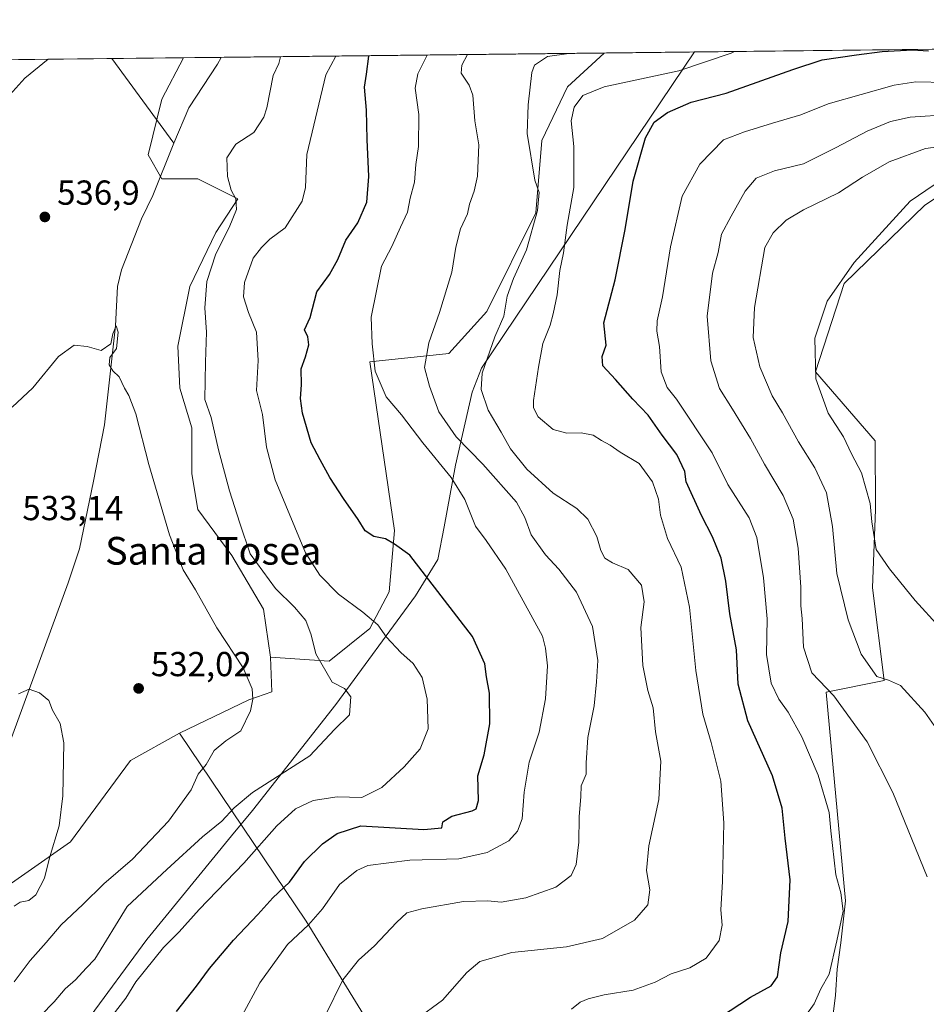
# Model space of a CAD drawing. Units: metres. Extents: x 576774 to 580213, y 4726545 to 4728897.
# Drawn here: x 579169 to 579430, y 4728612 to 4728897 of the extents above; entities that cross this region are included whole.
import ezdxf
from ezdxf.enums import TextEntityAlignment as Align

# ---------------------------------------------------------------- set-up
doc = ezdxf.new("R2010")
doc.units = ezdxf.units.M
doc.header["$MEASUREMENT"] = 0
for name, color, linetype, lineweight in [('Arbolado forestal CxS', 92, 'Continuous', 0), ('Comarca CxS', 21, 'Continuous', 0), ('Comunidad Autónoma CxS', 142, 'Continuous', 0), ('Corriente natural lineal', 142, 'Continuous', 13), ('Cultivos herbáceos CxS', 92, 'Continuous', 0), ('Curva de nivel maestra', 30, 'Continuous', 30), ('Curva de nivel normal', 30, 'Continuous', 0), ('Entidad de ámbito territorial', 7, 'Continuous', 0), ('Entidad de ámbito territorial CxS', 92, 'Continuous', 0), ('Huerta CxS', 92, 'Continuous', 0), ('Municipio CxS', 4, 'Continuous', 0), ('Pastizal CxS', 92, 'Continuous', 0), ('Provincia CxS', 1, 'Continuous', 0), ('Punto de cota en terreno', 7, 'Continuous', 0), ('Rótulo de punto de cota en terreno', 7, 'Continuous', 0), ('Texto cartográfico', 7, 'Continuous', 0)]:
    doc.layers.add(name, color=color, linetype=linetype, lineweight=lineweight)
doc.styles.add('Style-Arial', font='txt')

# ---------------------------------------------------------------- blocks, each defined once
blk = doc.blocks.new('*U18')
at = {"layer": 'Cultivos herbáceos CxS', "color": 92, "linetype": 'Continuous', "lineweight": 0}
for points in [[(579444.5340999998, 4728523.4409, 597.8068000000058), (579409.4089000003, 4728560.8917, 589.7192000000068), (579401.7780999999, 4728577.5779, 586.5638999999937), (579402.7109000003, 4728581.083100001, 585.7212000000001), (579401.0028999997, 4728582.2971, 585.1949000000022), (579404.7391999997, 4728599.571900001, 582.5690000000031), (579404.5818999996, 4728604.5515, 581.9389999999985), (579403.2153000003, 4728607.9527, 581.3522999999988), (579404.1162999999, 4728614.977299999, 580.5864000000003), (579404.5822999999, 4728622.4487, 580.1205999999949), (579405.6727, 4728630.074300001, 579.7367999999988), (579406.9842999997, 4728642.232899999, 579.8187999999936), (579401.4533000002, 4728702.4747, 584.8892999999953), (579418.1873000005, 4728705.8213, 589.7513999999937), (579414.8409000002, 4728732.5965, 593.4541999999929), (579415.6164999995, 4728755.1503, 594.7249000000012), (579415.5431000004, 4728775.001300001, 595.9983000000066), (579398.3414000003, 4728794.960100001, 594.2706999999937), (579406.6045000004, 4728820.498500001, 594.8166000000056), (579429.8892999999, 4728843.0319, 595.3907000000036), (579445.6633000001, 4728853.547300001, 592.8987999999954)], [(578990.2096999995, 4728883.084799999, 564.9072000000015), (579215.8910999997, 4728885.6424, 539.6450999999943), (579209.6392999999, 4728873.708900001, 538.3304999999964), (579205.6114999996, 4728857.5965, 537.5197000000044), (579209.6392000001, 4728850.691500001, 537.4658000000054), (579219.9962999999, 4728850.6919, 537.9818999999989), (579231.5043000003, 4728844.937100001, 539.1824000000051), (579225.1749999998, 4728835.1557, 538.6257000000041), (579217.6948999995, 4728819.619700001, 537.574099999998), (579214.2418999998, 4728802.356899999, 536.949099999998), (579214.8169, 4728790.273499999, 536.9608000000007), (579218.2688999996, 4728778.764900001, 537.2743999999948), (579218.2686999999, 4728765.530900001, 536.5434999999999), (579219.9946999997, 4728755.1731, 536.5822000000044), (579229.7763, 4728741.9385, 537.8245000000024), (579238.9824999999, 4728726.4025, 537.2179000000033), (579240.9643000001, 4728712.5283, 536.0619000000006), (579241.3552000001, 4728702.574300001, 535.5292999999947), (579234.6787, 4728700.1951, 534.6068999999989), (579214.6634999998, 4728690.6193, 532.5237000000052), (579200.5201000003, 4728682.7623, 531.4236999999994), (579183.2333000004, 4728659.192299999, 530.2344000000012), (579158.6913999999, 4728642.061100001, 528.6431000000011)]]:
    blk.add_polyline3d(points, dxfattribs=at)
blk = doc.blocks.new('5PATER')
at = {"layer": 'Huerta CxS', "linetype": 'Continuous', "lineweight": 0}
h = blk.add_hatch(color=51, dxfattribs=at)
edge = h.paths.add_edge_path()
edge.add_ellipse((0, 0), major_axis=(-0.1095731443231308, -0.1110710700762829), ratio=0.9994222409660322, start_angle=0, end_angle=360)

msp = doc.modelspace()

# ---------------------------------------------------------------- linework, layer by layer
at = {"layer": 'Arbolado forestal CxS', "color": 92, "linetype": 'Continuous', "lineweight": 0, "extrusion": (-0.05172434936612769, -0.0005861822428674145, 0.9986612278811213), "elevation": -32174.0594933204, "flags": 128}
msp.add_lwpolyline([(-4722018.277766984, 632070.1734745181), (-4722018.277766984, 632251.3183019205)], dxfattribs=at)
at = {"layer": 'Arbolado forestal CxS', "color": 92, "linetype": 'Continuous', "lineweight": 0, "extrusion": (-0.4978917881581122, -0.001876738556316571, 0.8672371331631902), "elevation": -296798.9162166175, "flags": 128}
msp.add_lwpolyline([(-4726473.767594535, 518035.7233088224), (-4726419.374136052, 518077.7164727295), (-4726366.031635256, 518115.1361853814)], dxfattribs=at)
msp.add_lwpolyline([(-4726473.767594535, 518035.7233088224), (-4726419.374136052, 518077.7164727295), (-4726366.031635256, 518115.1361853814)], dxfattribs=at)
at = {"layer": 'Arbolado forestal CxS', "color": 92, "linetype": 'Continuous', "lineweight": 0}
for points in [[(579283.9389000004, 4728583.1437, 572.0629999999946), (579251.2862999998, 4728636.363500001, 553.431899999996), (579214.6634999998, 4728690.6193, 532.5237000000052), (579234.6787, 4728700.1951, 534.6068999999989), (579241.3552000001, 4728702.574300001, 535.5292999999947), (579240.9643000001, 4728712.5283, 536.0619000000006), (579257.8787000002, 4728711.441299999, 539.8619999999937), (579269.6646999996, 4728720.870100001, 544.4242999999988), (579275.1961000003, 4728731.425100001, 547.8349000000017), (579276.7370999996, 4728749.1569, 550.7364999999991), (579269.6661, 4728797.872300001, 554.5647000000026), (579292.4528999999, 4728800.229900001, 561.3430999999982), (579303.4530999997, 4728812.3727, 562.9753999999957), (579317.5504999999, 4728840.867500001, 564.5350000000036), (579319.3191000001, 4728861.7805, 565.9936000000016), (579326.7282999996, 4728877.272299999, 567.6925000000047), (579337.3252999998, 4728887.0186, 564.5320999999967), (579518.2160999998, 4728889.068600001, 573.9023000000016)], [(579240.9643000001, 4728712.5283, 536.0619000000006), (579257.8787000002, 4728711.441299999, 539.8619999999937), (579269.6646999996, 4728720.870100001, 544.4242999999988), (579275.1961000003, 4728731.425100001, 547.8349000000017), (579276.7370999996, 4728749.1569, 550.7364999999991), (579269.6661, 4728797.872300001, 554.5647000000026), (579292.4528999999, 4728800.229900001, 561.3430999999982), (579303.4530999997, 4728812.3727, 562.9753999999957), (579317.5504999999, 4728840.867500001, 564.5350000000036), (579319.3191000001, 4728861.7805, 565.9936000000016), (579326.7282999996, 4728877.272299999, 567.6925000000047), (579337.3255000003, 4728887.0187, 564.5320000000065)], [(579502.5203, 4728841.5779, 595.6187000000064), (579497.0170999998, 4728851.7915, 593.843599999993), (579490.7062999997, 4728852.577299999, 594.3764999999985), (579480.1794999996, 4728853.885700001, 593.7978000000003), (579478.0727000004, 4728854.147500001, 593.6064000000042), (579445.9524999997, 4728853.5527, 592.9091999999946), (579445.6633000001, 4728853.547300001, 592.8987999999954), (579429.8892999999, 4728843.0319, 595.3907000000036), (579406.6045000004, 4728820.498500001, 594.8166000000056), (579398.3414000003, 4728794.960100001, 594.2706999999937), (579415.5431000004, 4728775.001300001, 595.9983000000066), (579415.6164999995, 4728755.1503, 594.7249000000012), (579414.8409000002, 4728732.5965, 593.4541999999929), (579418.1873000005, 4728705.8213, 589.7513999999937), (579401.4533000002, 4728702.4747, 584.8892999999953), (579406.9842999997, 4728642.232899999, 579.8187999999936), (579405.6727, 4728630.074300001, 579.7367999999988), (579404.5822999999, 4728622.4487, 580.1205999999949), (579404.1162999999, 4728614.977299999, 580.5864000000003), (579403.2153000003, 4728607.9527, 581.3522999999988)], [(579445.6633000001, 4728853.547300001, 592.8987999999954), (579429.8892999999, 4728843.0319, 595.3907000000036), (579406.6045000004, 4728820.498500001, 594.8166000000056), (579398.3414000003, 4728794.960100001, 594.2706999999937), (579415.5431000004, 4728775.001300001, 595.9983000000066), (579415.6164999995, 4728755.1503, 594.7249000000012), (579414.8409000002, 4728732.5965, 593.4541999999929), (579418.1873000005, 4728705.8213, 589.7513999999937), (579401.4533000002, 4728702.4747, 584.8892999999953), (579406.9842999997, 4728642.232899999, 579.8187999999936), (579405.6727, 4728630.074300001, 579.7367999999988), (579404.5822999999, 4728622.4487, 580.1205999999949), (579404.1162999999, 4728614.977299999, 580.5864000000003), (579403.2153000003, 4728607.9527, 581.3522999999988)], [(579240.9643000001, 4728712.5283, 536.0619000000006), (579241.3552000001, 4728702.574300001, 535.5292999999947), (579234.6787, 4728700.1951, 534.6068999999989), (579214.6634999998, 4728690.6193, 532.5237000000052)], [(579214.6634999998, 4728690.6193, 532.5237000000052), (579200.5201000003, 4728682.7623, 531.4236999999994), (579183.2333000004, 4728659.192299999, 530.2344000000012), (579158.6913999999, 4728642.061100001, 528.6431000000011), (579140.1720000004, 4728626.397299999, 527.756899999993), (579125.9260999998, 4728623.549900001, 527.8032999999997), (579107.4068999998, 4728606.463300001, 527.5962000000001), (579093.9181000004, 4728603.9353, 528.3628000000026)], [(579107.4068999998, 4728606.463300001, 527.5962000000001), (579125.9260999998, 4728623.549900001, 527.8032999999997), (579140.1720000004, 4728626.397299999, 527.756899999993), (579158.6913999999, 4728642.061100001, 528.6431000000011), (579183.2333000004, 4728659.192299999, 530.2344000000012), (579200.5201000003, 4728682.7623, 531.4236999999994), (579214.6634999998, 4728690.6193, 532.5237000000052), (579251.2862999998, 4728636.363500001, 553.431899999996), (579283.9389000004, 4728583.1437, 572.0629999999946)]]:
    msp.add_polyline3d(points, dxfattribs=at)
at = {"layer": 'Comarca CxS', "color": 21, "linetype": 'Continuous', "lineweight": 0, "flags": 128}
msp.add_lwpolyline([(578020.0129999993, 4726558.444900001), (576799.7800005801, 4726544.609982697), (576795.820761879, 4726901.274485811), (576794.6302181671, 4727008.523559087), (576781.5507999996, 4728186.7729), (576781.3057000011, 4728208.853200001), (576781.1932217265, 4728218.983453353), (576774.1000005802, 4728857.969982676), (576936.6180262062, 4728859.811772031), (579363.3934291806, 4728887.314008069), (580186.3100006063, 4728896.639982677), (580196.8524208644, 4727986.975788184), (580213.120000605, 4726583.3099827), (579250.9692739163, 4726572.401244302), (578742.6618971886, 4726566.638122115), (578177.3239085773, 4726560.228394352), (578045.5719971404, 4726558.734638995)], close=True, dxfattribs=at)
at = {"layer": 'Comunidad Autónoma CxS', "color": 142, "linetype": 'Continuous', "lineweight": 0, "flags": 128}
msp.add_lwpolyline([(578020.0129999993, 4726558.444900001), (576799.7800005801, 4726544.609982697), (576795.820761879, 4726901.274485811), (576794.6302181671, 4727008.523559087), (576781.5507999996, 4728186.7729), (576781.3057000011, 4728208.853200001), (576781.1932217265, 4728218.983453353), (576774.1000005802, 4728857.969982676), (576936.6180262062, 4728859.811772031), (579363.3934291806, 4728887.314008069), (580186.3100006063, 4728896.639982677), (580196.8524208644, 4727986.975788184), (580213.120000605, 4726583.3099827), (579250.9692739163, 4726572.401244302), (578742.6618971886, 4726566.638122115), (578177.3239085773, 4726560.228394352), (578045.5719971404, 4726558.734638995)], close=True, dxfattribs=at)
at = {"layer": 'Corriente natural lineal', "color": 142, "linetype": 'Continuous', "lineweight": 13, "extrusion": (0.03006082611618895, -0.04085653606748726, 0.9987127165475457), "elevation": -175256.2217284339, "flags": 128}
msp.add_lwpolyline([(3269035.805842164, 3461288.00518701), (3269035.805842164, 3461257.664435145)], dxfattribs=at)
at = {"layer": 'Corriente natural lineal', "color": 142, "linetype": 'Continuous', "lineweight": 13}
for points in [[(579226.7474999996, 4728885.7654, 539.0611000000063), (579225.6401000004, 4728883.770099999, 538.9624999999943), (579217.3800999997, 4728871.200099999, 538.4910999999993), (579213.1001000004, 4728861.0001, 537.7262000000047)], [(579213.1001000004, 4728861.0001, 537.7262000000047), (579206.9501, 4728845.9101, 537.1842999999935), (579203.6901000004, 4728839.100099999, 536.8487000000023), (579197.9401000004, 4728824.4301, 536.477899999998), (579196.7901, 4728819.620100001, 536.1633000000002), (579196.2401000002, 4728808.2401, 535.630999999994), (579193.0201000003, 4728779.640100001, 534.0002999999997), (579189.8901000004, 4728763.4001, 533.4897000000057), (579185.7901, 4728743.860099999, 532.2274000000034), (579182.5900999998, 4728734.050100001, 531.3641000000061), (579161.4101, 4728676.350099999, 529.4587000000029), (579157.5100999996, 4728667.1601, 529.2158999999956), (579151.5800999999, 4728655.710100001, 528.5380000000005), (579138.9301000005, 4728634.1501, 527.8469999999943), (579126.2001, 4728613.1501, 527.2875000000058), (579116.3901000004, 4728595.7501, 526.5252000000038)]]:
    msp.add_polyline3d(points, dxfattribs=at)
at = {"layer": 'Cultivos herbáceos CxS', "color": 92, "linetype": 'Continuous', "lineweight": 0, "extrusion": (0.1181739959873054, 0.00133912496830951, 0.9929920006811291), "elevation": 75313.85896124513, "flags": 128}
msp.add_lwpolyline([(4722018.912309807, -628198.5174295185), (4722018.912309807, -628243.3552110166)], dxfattribs=at)
at = {"layer": 'Cultivos herbáceos CxS', "color": 92, "linetype": 'Continuous', "lineweight": 0, "extrusion": (-0.01830407475201166, -0.0002073993671018702, 0.9998324448791285), "elevation": -11043.22417604788, "flags": 128}
msp.add_lwpolyline([(-4722019.564996905, 632640.3195467133), (-4722019.564996904, 632661.073155977)], dxfattribs=at)
at = {"layer": 'Cultivos herbáceos CxS', "color": 92, "linetype": 'Continuous', "lineweight": 0}
for points in [[(579215.8910999997, 4728885.6425, 539.6450999999943), (579209.6392999999, 4728873.708900001, 538.3304999999964), (579205.6114999996, 4728857.5965, 537.5197000000044), (579209.6392000001, 4728850.691500001, 537.4658000000054), (579219.9962999999, 4728850.6919, 537.9818999999989), (579231.5043000003, 4728844.937100001, 539.1824000000051), (579225.1749999998, 4728835.1557, 538.6257000000041), (579217.6948999995, 4728819.619700001, 537.574099999998), (579214.2418999998, 4728802.356899999, 536.949099999998), (579214.8169, 4728790.273499999, 536.9608000000007), (579218.2688999996, 4728778.764900001, 537.2743999999948), (579218.2686999999, 4728765.530900001, 536.5434999999999), (579219.9946999997, 4728755.1731, 536.5822000000044), (579229.7763, 4728741.9385, 537.8245000000024), (579238.9824999999, 4728726.4025, 537.2179000000033), (579240.9643000001, 4728712.5283, 536.0619000000006)], [(579502.5203, 4728841.5779, 595.6187000000064), (579497.0170999998, 4728851.7915, 593.843599999993), (579490.7062999997, 4728852.577299999, 594.3764999999985), (579480.1794999996, 4728853.885700001, 593.7978000000003), (579478.0727000004, 4728854.147500001, 593.6064000000042), (579445.9524999997, 4728853.5527, 592.9091999999946), (579445.6633000001, 4728853.547300001, 592.8987999999954), (579429.8892999999, 4728843.0319, 595.3907000000036), (579406.6045000004, 4728820.498500001, 594.8166000000056), (579398.3414000003, 4728794.960100001, 594.2706999999937), (579415.5431000004, 4728775.001300001, 595.9983000000066), (579415.6164999995, 4728755.1503, 594.7249000000012), (579414.8409000002, 4728732.5965, 593.4541999999929), (579418.1873000005, 4728705.8213, 589.7513999999937), (579401.4533000002, 4728702.4747, 584.8892999999953), (579406.9842999997, 4728642.232899999, 579.8187999999936), (579405.6727, 4728630.074300001, 579.7367999999988), (579404.5822999999, 4728622.4487, 580.1205999999949), (579404.1162999999, 4728614.977299999, 580.5864000000003), (579403.2153000003, 4728607.9527, 581.3522999999988)], [(579240.9643000001, 4728712.5283, 536.0619000000006), (579241.3552000001, 4728702.574300001, 535.5292999999947), (579234.6787, 4728700.1951, 534.6068999999989), (579214.6634999998, 4728690.6193, 532.5237000000052)], [(579214.6634999998, 4728690.6193, 532.5237000000052), (579200.5201000003, 4728682.7623, 531.4236999999994), (579183.2333000004, 4728659.192299999, 530.2344000000012), (579158.6913999999, 4728642.061100001, 528.6431000000011), (579140.1720000004, 4728626.397299999, 527.756899999993), (579125.9260999998, 4728623.549900001, 527.8032999999997), (579107.4068999998, 4728606.463300001, 527.5962000000001), (579093.9181000004, 4728603.9353, 528.3628000000026)]]:
    msp.add_polyline3d(points, dxfattribs=at)
at = {"layer": 'Curva de nivel maestra', "color": 30, "linetype": 'Continuous', "lineweight": 30, "flags": 128}
for points, elevation in [([(579370.6600000003, 4728608.520099999), (579379.6100000005, 4728614.3301), (579385.5099999999, 4728617.630100001), (579387.3399999999, 4728620.220100001), (579388.3499999996, 4728627.1601), (579390.4500000002, 4728636.2601), (579391, 4728648.2501), (579389.5599999996, 4728660.270099999), (579388.7199999997, 4728668.9101), (579385.9600000001, 4728678.2601), (579378.7800000003, 4728694.1601), (579376.04, 4728704.7601), (579375.4800000004, 4728714.700099999), (579373.6399999997, 4728725.030099999), (579372.4500000002, 4728734.5001), (579371.0999999996, 4728741.1501), (579368.5899999999, 4728747.300100001), (579365.3799999999, 4728753.4301), (579361.0199999996, 4728763.1601), (579360.6100000005, 4728766.210100001), (579358.2599999999, 4728771.090100001), (579354.0199999996, 4728776.6801), (579350.04, 4728782.420100001), (579345.6200000001, 4728787.030099999), (579340.5700000003, 4728792.7501), (579336.9400000004, 4728796.6601), (579336.7400000002, 4728799.360099999), (579337.9000000004, 4728802.6801), (579337.2599999999, 4728809.130100001), (579340.4900000002, 4728821.540100001), (579343.4000000004, 4728836.100099999), (579345.6399999997, 4728850.0001), (579349.29, 4728862.4901), (579351.7300000004, 4728867.0701), (579355.6399999997, 4728869.840100001), (579362.4600000001, 4728872.800100001), (579372.5199999996, 4728875.460100001), (579391.75, 4728882.280099999), (579400.2999999998, 4728885.090100001), (579410.1900000004, 4728886.5001), (579417.6100000005, 4728887.4101), (579426.3499999996, 4728887.940099999), (579430.9800000004, 4728887.630100001)], 575), ([(579213.7999999998, 4728610.2501), (579219.6200000001, 4728617.530099999), (579223.3700000001, 4728622.690099999), (579230.3099999996, 4728630.840100001), (579237.2999999998, 4728638.200099999), (579241.6799999997, 4728643.020099999), (579246.4699999997, 4728647.540100001), (579250.75, 4728653.590100001), (579255.9500000002, 4728658.6601), (579260.1799999997, 4728661.610099999), (579267.0800000001, 4728663.800100001), (579285.29, 4728662.8201), (579290.4000000004, 4728663.2601), (579290.7599999999, 4728665.0001), (579293.3499999996, 4728666.620100001), (579299.1900000004, 4728668.1601), (579300.3200000003, 4728668.800100001), (579300.9900000002, 4728671.200099999), (579300.8700000001, 4728678.2501), (579302.6799999997, 4728684.390100001), (579304.2999999998, 4728693.340100001), (579304.2000000002, 4728702.120100001), (579303.3200000003, 4728706.880100001), (579302.8399999999, 4728710.640100001), (579299.2599999999, 4728718.540100001), (579281.1699999999, 4728742.0001), (579276.79, 4728745.210100001), (579274.1799999997, 4728746.770099999), (579270.7800000003, 4728747.440099999), (579268.3499999996, 4728749.050100001), (579266.2999999998, 4728752.3301), (579262.0199999996, 4728758.390100001), (579258.0800000001, 4728764.450099999), (579255.2699999996, 4728769.5601), (579252.7100000001, 4728774.440099999), (579250.2100000001, 4728782.9901), (579249.5999999996, 4728787.290100001), (579249.9400000004, 4728791.2401), (579249.8600000005, 4728795.790100001), (579251.0700000003, 4728799.2401), (579252.0199999996, 4728802.7301), (579251.7300000004, 4728805.0601), (579250.7999999998, 4728807.110099999), (579252.4100000003, 4728810.600099999), (579254.3200000003, 4728818.100099999), (579257.9699999997, 4728823.050100001), (579260.4199999999, 4728827.4101), (579262.7000000002, 4728832.9301), (579266.1600000003, 4728838.0001), (579268.7800000003, 4728843.920100001), (579269.3899999997, 4728851.380100001), (579268.8600000005, 4728862.0801), (579268.7199999997, 4728870.5601), (579268.1399999997, 4728877.1501), (579268.6799999997, 4728880.880100001), (579269.4100000003, 4728886.100099999), (579269.4288999997, 4728886.249100001)], 550)]:
    msp.add_lwpolyline(points, dxfattribs=dict(at, elevation=elevation))
at = {"layer": 'Curva de nivel normal', "color": 30, "linetype": 'Continuous', "lineweight": 0, "flags": 128}
for points, elevation in [([(579176.7561999997, 4728885.198999999), (579170.04, 4728879.7601), (579162.1100000005, 4728871.050100001)], 540), ([(579174.6699999999, 4728609.030099999), (579178.4800000004, 4728613.0701), (579181.6399999997, 4728616.7501), (579184.6299999999, 4728619.4101), (579187.7000000002, 4728622.7601), (579190.2800000003, 4728625.3201), (579199.5599999996, 4728640.600099999), (579211, 4728651.2301), (579221.3499999996, 4728660.6801), (579226.9600000001, 4728665.220100001), (579230.5099999999, 4728669.0701), (579235.79, 4728673.4801), (579252.3700000001, 4728684.020099999), (579259.4500000002, 4728691.700099999), (579263.7599999999, 4728695.880100001), (579264.1299999999, 4728701.0701), (579262.2999999998, 4728703.4901), (579258.7599999999, 4728705.380100001), (579254.0300000003, 4728713.470100001), (579252.7199999997, 4728719.020099999), (579251.2100000001, 4728723.120100001), (579247.9400000004, 4728727.0001), (579242.3799999999, 4728732.380100001), (579235.1399999997, 4728742.4001), (579232.0999999996, 4728751.220100001), (579229.1200000001, 4728760.610099999), (579225.9500000002, 4728772.460100001), (579223.8499999996, 4728781.8101), (579222.04, 4728787.0001), (579222.1900000004, 4728797.7301), (579222.4800000004, 4728806.390100001), (579221.9800000004, 4728813.390100001), (579222.54, 4728821.050100001), (579225.1399999997, 4728829.050100001), (579229.0499999998, 4728836.590100001), (579231.1699999999, 4728841.860099999), (579230.9900000002, 4728844.920100001), (579229.6200000001, 4728847.380100001), (579228.5199999996, 4728851.380100001), (579228.3899999997, 4728856.720100001), (579230.9800000004, 4728860.7301), (579236.1600000003, 4728864.050100001), (579239.0199999996, 4728868.470100001), (579239.8799999999, 4728871.220100001), (579241.7000000002, 4728880.5701), (579243.3899999997, 4728884.0001), (579243.8195000002, 4728885.959000001)], 540.0000000000001), ([(579259.8624999998, 4728886.140799999), (579256.9400000004, 4728880.7501), (579251.5, 4728857.720100001), (579251.0999999996, 4728848.170100001), (579250.0999999996, 4728844.190099999), (579245.2300000004, 4728836.5701), (579240.7999999998, 4728833.2601), (579238.3300000001, 4728830.850099999), (579236, 4728827.7301), (579233.4199999999, 4728820.710100001), (579233.1399999997, 4728816.640100001), (579234.6299999999, 4728812.040100001), (579236.9500000002, 4728806.440099999), (579237.3600000005, 4728798.210100001), (579236.8799999999, 4728789.5801), (579238.6399999997, 4728782.670100001), (579239.8600000005, 4728773.220100001), (579242.2800000003, 4728763.8101), (579251.1200000001, 4728742.640100001), (579255.1699999999, 4728736.210100001), (579260.6299999999, 4728730.700099999), (579267.6500000004, 4728725.590100001), (579271.9500000002, 4728721.850099999), (579274.4600000001, 4728718.300100001), (579278.5599999996, 4728713.9301), (579282.1500000004, 4728710.7501), (579284.79, 4728706.720100001), (579286.25, 4728700.4001), (579286.4900000002, 4728691.860099999), (579284.1399999997, 4728686.0801), (579279.5300000003, 4728680.920100001), (579273.1399999997, 4728674.880100001), (579267.3399999999, 4728672.050100001), (579260.1799999997, 4728672.200099999), (579253.25, 4728671.1801), (579248.1699999999, 4728668.7601), (579242.8300000001, 4728663.860099999), (579233.2300000004, 4728653.030099999), (579220.4199999999, 4728639.710100001), (579214.5700000003, 4728633.280099999), (579210.0899999999, 4728628.7401), (579202.1100000005, 4728618.780099999), (579199.1799999997, 4728614.050100001), (579191.3399999999, 4728603.870100001)], 545), ([(579286.2473999998, 4728886.4398), (579283.5, 4728881.050100001), (579282.7699999996, 4728876.8301), (579283.79, 4728869.280099999), (579283.7300000004, 4728860.050100001), (579282.9600000001, 4728854.8101), (579282.5800000001, 4728849.7601), (579281.3300000001, 4728845.140100001), (579280.4900000002, 4728841.050100001), (579278.4900000002, 4728836.7501), (579276.0300000003, 4728831.190099999), (579273.0099999999, 4728825.440099999), (579270.0300000003, 4728810.7301), (579270.3399999999, 4728803.040100001), (579271.1600000003, 4728795.190099999), (579274.3200000003, 4728787.690099999), (579278.8200000003, 4728782.550100001), (579284.9800000004, 4728774.440099999), (579293.1500000004, 4728764.390100001), (579297.04, 4728758.050100001), (579300.1200000001, 4728750.4001), (579303.2199999997, 4728746.2501), (579308.9000000004, 4728737.950099999), (579319.4800000004, 4728718.5801), (579320.4100000003, 4728715.130100001), (579320.9500000002, 4728710.0101), (579320.4100000003, 4728700.5001), (579318.5800000001, 4728690.890100001), (579315.6500000004, 4728682.270099999), (579314.2199999997, 4728673.590100001), (579313.6100000005, 4728665.880100001), (579312.2800000003, 4728662.3201), (579309.7800000003, 4728659.550100001), (579303.5099999999, 4728656.130100001), (579295.3099999996, 4728654.280099999), (579281.1799999997, 4728653.9801), (579269.0300000003, 4728652.390100001), (579265.9100000003, 4728650.9901), (579260.9199999999, 4728646.9301), (579255.9500000002, 4728639.840100001), (579251.9500000002, 4728635.300100001), (579245.9000000004, 4728629.590100001), (579237.8600000005, 4728618.520099999), (579232.8099999996, 4728609.040100001)], 555), ([(579297.8048, 4728886.570800001), (579296.1799999997, 4728883.5001), (579296, 4728881.190099999), (579298.3300000001, 4728877.690099999), (579299.3899999997, 4728874.850099999), (579299.9800000004, 4728867.420100001), (579301.0800000001, 4728860.4801), (579300.7199999997, 4728851.4301), (579299.7599999999, 4728847.140100001), (579298.4400000004, 4728843.380100001), (579297.8600000005, 4728840.590100001), (579295.8600000005, 4728836.220100001), (579294.4900000002, 4728830.9101), (579293.3300000001, 4728823.710100001), (579289.79, 4728812.100099999), (579286.6600000003, 4728803.340100001), (579285.4800000004, 4728796.220100001), (579286.8899999997, 4728790.800100001), (579289.5300000003, 4728783.390100001), (579294.6200000001, 4728776.200099999), (579302.2999999998, 4728768.3301), (579311.9600000001, 4728757.280099999), (579314.4299999997, 4728752.920100001), (579316.2000000002, 4728747.860099999), (579320.3600000005, 4728742.0801), (579324.2599999999, 4728737.9801), (579329.2999999998, 4728731.350099999), (579333.9800000004, 4728721.370100001), (579335.5, 4728711.5601), (579335.1100000005, 4728705.420100001), (579334.4100000003, 4728698.5101), (579332.5700000003, 4728689.4001), (579332.0999999996, 4728682.0701), (579332.1200000001, 4728678.7401), (579330.6399999997, 4728675.4001), (579330.6200000001, 4728672.3201), (579330.1100000005, 4728666.4101), (579330.0099999999, 4728659.130100001), (579329.1900000004, 4728652.720100001), (579327.8099999996, 4728649.540100001), (579323.3499999996, 4728646.140100001), (579314.7400000002, 4728643.040100001), (579307.5800000001, 4728641.770099999), (579303.75, 4728642.1601), (579296.6900000004, 4728642.030099999), (579284.6900000004, 4728639.920100001), (579280.3600000005, 4728638.700099999), (579277.3600000005, 4728635.9801), (579271.0300000003, 4728629.1801), (579266.3600000005, 4728625.0701), (579261.9000000004, 4728619.390100001), (579256.75, 4728608.960100001)], 560), ([(579275.4100000003, 4728602.300100001), (579290.6200000001, 4728613.460100001), (579297.6900000004, 4728621.530099999), (579301.4400000004, 4728624.690099999), (579310.6799999997, 4728627.280099999), (579326.4299999997, 4728628.940099999), (579336.8600000005, 4728631.3201), (579346.0499999998, 4728636.6501), (579349.9600000001, 4728641.0801), (579350.54, 4728645.4101), (579349.5, 4728650.950099999), (579350.1799999997, 4728658.110099999), (579353.0700000003, 4728671.460100001), (579353.7000000002, 4728682.520099999), (579352.1799999997, 4728690.950099999), (579351.4600000001, 4728697.940099999), (579349.9000000004, 4728702.960100001), (579348.4400000004, 4728710.1601), (579347.8600000005, 4728721.100099999), (579348.8200000003, 4728728.5801), (579348.0700000003, 4728733.3101), (579344.2100000001, 4728737.8301), (579339.7100000001, 4728739.8201), (579337.5, 4728741.190099999), (579336.3899999997, 4728743.390100001), (579335.2199999997, 4728747.4101), (579332.6200000001, 4728752.450099999), (579329.4199999999, 4728755.460100001), (579322.5599999996, 4728759.960100001), (579314.9699999997, 4728766.870100001), (579310.2300000004, 4728772.7501), (579307.5499999998, 4728777.550100001), (579303.7800000003, 4728783.860099999), (579301.7999999998, 4728789.8301), (579302.0700000003, 4728794.530099999), (579305.7699999996, 4728805.0601), (579308.3700000001, 4728811.0601), (579309.3499999996, 4728816.780099999), (579311.1299999999, 4728821.920100001), (579314.9100000003, 4728830.1501), (579318.0700000003, 4728841.5801), (579318.5199999996, 4728846.7601), (579317.2999999998, 4728850.340100001), (579315.04, 4728863.780099999), (579315.3399999999, 4728872.090100001), (579316.4100000003, 4728881.420100001), (579317.2400000002, 4728883.540100001), (579320.9400000004, 4728886.0101), (579327.1168000001, 4728886.903000001)], 565), ([(579327.8700000001, 4728610.9301), (579330.3499999996, 4728612.880100001), (579332.6799999997, 4728613.920100001), (579337.3499999996, 4728615.020099999), (579345.6799999997, 4728616.4001), (579352.0199999996, 4728618.670100001), (579356.6799999997, 4728621.100099999), (579362.0899999999, 4728622.8301), (579366.7800000003, 4728625.670100001), (579370.5099999999, 4728630.7501), (579371.4000000004, 4728635.130100001), (579370.9800000004, 4728639.620100001), (579371.5300000003, 4728647.7601), (579371.9100000003, 4728664.7601), (579371, 4728676.780099999), (579368.2300000004, 4728687.920100001), (579365.7800000003, 4728696.0701), (579363.7800000003, 4728708.7401), (579361.9699999997, 4728727.0101), (579359.5099999999, 4728738.5001), (579355.5999999996, 4728746.8301), (579353.6200000001, 4728753.550100001), (579353.04, 4728758.210100001), (579351.2599999999, 4728763.220100001), (579347.4000000004, 4728768.520099999), (579341.9600000001, 4728771.7401), (579339.0800000001, 4728773.790100001), (579336.5, 4728775.1601), (579334.0999999996, 4728776.630100001), (579330.7000000002, 4728777.360099999), (579326.54, 4728777.220100001), (579322.6200000001, 4728778.3201), (579318.2300000004, 4728781.950099999), (579316.9199999999, 4728784.5801), (579316.9100000003, 4728786.6501), (579318.3899999997, 4728796.3101), (579319.6200000001, 4728803.120100001), (579321.75, 4728808.390100001), (579322.5599999996, 4728811.670100001), (579323.7699999996, 4728817.1601), (579324.5, 4728824.200099999), (579325.5999999996, 4728829.300100001), (579326.6299999999, 4728837.3301), (579328.5199999996, 4728848.1501), (579328.5499999998, 4728860.0001), (579327.7800000003, 4728867.470100001), (579328.6500000004, 4728871.420100001), (579331.2000000002, 4728874.7601), (579337.3399999999, 4728877.220100001), (579358.8899999997, 4728881.9001), (579374.0199999996, 4728886.9901), (579374.9726, 4728887.445400001)], 570), ([(579436.0499999998, 4728878.4801), (579427.3399999999, 4728878.720100001), (579421.0099999999, 4728877.720100001), (579402.04, 4728872.3201), (579394.0700000003, 4728869.1501), (579385.9600000001, 4728866.800100001), (579377.8099999996, 4728864.2501), (579371.8099999996, 4728861.970100001), (579364.9000000004, 4728854.960100001), (579359.8600000005, 4728845.6801), (579356.4500000002, 4728831.020099999), (579354.2000000002, 4728816.5801), (579352.6600000003, 4728809.6801), (579352.5, 4728806.6801), (579353.29, 4728802.2401), (579353.7400000002, 4728794.9301), (579355.4600000001, 4728790.460100001), (579358.1900000004, 4728787.0601), (579368.5, 4728771.540100001), (579373.0599999996, 4728762.450099999), (579379.1399999997, 4728752.780099999), (579381.4199999999, 4728747.0801), (579383.3499999996, 4728735.460100001), (579384.3499999996, 4728723.640100001), (579384.1699999999, 4728713.3201), (579385.5599999996, 4728705.0601), (579387.7000000002, 4728700.460100001), (579390.4800000004, 4728696.700099999), (579394.3700000001, 4728689.530099999), (579399.1500000004, 4728678.440099999), (579402.3200000003, 4728667.710100001), (579402.75, 4728662.440099999), (579404.1900000004, 4728649.690099999), (579405.6600000003, 4728644.5101), (579406.3600000005, 4728639.190099999), (579404.54, 4728630.600099999), (579402.2400000002, 4728621.050100001), (579399.9000000004, 4728616.8201), (579397.9699999997, 4728612.4101), (579393.0700000003, 4728605.630100001)], 580), ([(579430.5700000003, 4728649.1601), (579420.6399999997, 4728673.4301), (579413.2400000002, 4728688.1501), (579403.6299999999, 4728701.360099999), (579397.2999999998, 4728708.0001), (579394.8600000005, 4728715.460100001), (579394.4600000001, 4728723.7401), (579394.1100000005, 4728727.4001), (579394.0599999996, 4728732.7401), (579393.3399999999, 4728744.020099999), (579391.9000000004, 4728752.440099999), (579388.9800000004, 4728759.270099999), (579383.5999999996, 4728768.290100001), (579379.5700000003, 4728775.7301), (579374.4000000004, 4728784.170100001), (579370.5700000003, 4728790.1801), (579368.1299999999, 4728798.170100001), (579367.0199999996, 4728811.0601), (579368.5999999996, 4728823.4001), (579370.2000000002, 4728829.440099999), (579371.1900000004, 4728834.7301), (579373.9600000001, 4728839.9101), (579377.9900000002, 4728847.170100001), (579381.2100000001, 4728850.9101), (579386.4500000002, 4728853.040100001), (579394.8600000005, 4728855.0101), (579404.2800000003, 4728859.720100001), (579413.2999999998, 4728864.450099999), (579419.9600000001, 4728867.2301), (579425.6699999999, 4728868.4801), (579437.3399999999, 4728869.3101)], 585), ([(579443.3899999997, 4728677.460100001), (579429.8799999999, 4728696.640100001), (579422.8799999999, 4728704.370100001), (579419.4299999997, 4728705.960100001), (579416.0099999999, 4728707.0101), (579411.5, 4728713.420100001), (579407.7400000002, 4728723.3201), (579404.5, 4728736.710100001), (579403.2699999996, 4728750.2401), (579401.5, 4728760.040100001), (579398.1399999997, 4728767.190099999), (579393.4500000002, 4728774.720100001), (579388.8300000001, 4728783.0701), (579385.7800000003, 4728788.040100001), (579382.2599999999, 4728796.380100001), (579380.29, 4728804.9101), (579380.7000000002, 4728813.540100001), (579383.7100000001, 4728830.8201), (579386.1200000001, 4728835.050100001), (579389.9100000003, 4728838.720100001), (579394.8399999999, 4728841.700099999), (579405, 4728846.6501), (579411.8899999997, 4728851.130100001), (579419.5800000001, 4728855.5801), (579430.1299999999, 4728859.420100001), (579440.2599999999, 4728860.780099999)], 590), ([(579432.5800000001, 4728848.920100001), (579425.6500000004, 4728844.2301), (579409.4900000002, 4728826.5101), (579401.6900000004, 4728815.390100001), (579398.1200000001, 4728804.640100001), (579398.4400000004, 4728792.960100001), (579401.9600000001, 4728783.0101), (579406.4500000002, 4728776.170100001), (579408.7400000002, 4728771.2501), (579411.5999999996, 4728765.790100001), (579414.0800000001, 4728756.920100001), (579414.6100000005, 4728751.6601), (579415.8899999997, 4728743.620100001), (579419.7000000002, 4728738.100099999), (579427.1600000003, 4728728.9001), (579434.1399999997, 4728721.200099999)], 595), ([(579166.9600000001, 4728618.8201), (579171.6100000005, 4728624.920100001), (579176.1500000004, 4728630.110099999), (579180.5499999998, 4728635.2501), (579186.7800000003, 4728641.090100001), (579192.8499999996, 4728647.110099999), (579201.1399999997, 4728654.210100001), (579211.5300000003, 4728665.2401), (579218.1100000005, 4728674.200099999), (579220.04, 4728678.7401), (579222.4000000004, 4728681.5601), (579224.6799999997, 4728685.640100001), (579228.0999999996, 4728688.350099999), (579232.4400000004, 4728691.2401), (579235.2100000001, 4728697.050100001), (579235.8799999999, 4728700.4001), (579235.7100000001, 4728703.440099999), (579233.04, 4728709.4801), (579225.5199999996, 4728721.0601), (579219.2999999998, 4728731.960100001), (579215.7599999999, 4728737.790100001), (579211.7599999999, 4728747.860099999), (579205.8300000001, 4728768.1801), (579202.0999999996, 4728782.800100001), (579200.1100000005, 4728788.140100001), (579198.8399999999, 4728790.200099999), (579197.2999999998, 4728793.5101), (579195.4400000004, 4728795.220100001), (579194.4100000003, 4728797.0101), (579194.5599999996, 4728799.050100001), (579196.5199999996, 4728801.7301), (579197, 4728806.420100001), (579196.3899999997, 4728808.280099999), (579195.4199999999, 4728805.940099999), (579194.8799999999, 4728803.0601), (579192.1200000001, 4728801.140100001), (579188, 4728802.2401), (579184.3099999996, 4728802.640100001), (579179.7400000002, 4728799.390100001), (579172.2999999998, 4728790.3101), (579166.3600000005, 4728784.720100001)], 535), ([(579168.2169000005, 4728701.9652), (579171.2973999997, 4728703.285900001), (579174.2494000001, 4728702.2827), (579176.9480999997, 4728700.0602), (579178, 4728697.270099999), (579180.2199999997, 4728693.390100001), (579181.25, 4728687.8301), (579181.0499999998, 4728672.540100001), (579179.9199999999, 4728663.890100001), (579177.1600000003, 4728654.5601), (579175.6699999999, 4728648.780099999), (579173.1699999999, 4728643.920100001), (579171.1600000003, 4728642.2601), (579168.7000000002, 4728641.800100001), (579166.9900000002, 4728640.640100001)], 530)]:
    msp.add_lwpolyline(points, dxfattribs=dict(at, elevation=elevation))
at = {"layer": 'Entidad de ámbito territorial', "color": 7, "linetype": 'Continuous', "lineweight": 0, "flags": 128}
msp.add_lwpolyline([(579056.6140000019, 4728280.342999999), (579057.382000001, 4728291.527000002), (579059.4470000003, 4728323.553), (579062.7240000007, 4728349.241000001), (579068.1060000005, 4728380.031000001), (579073.1350000009, 4728408.149999999), (579079.9880000004, 4728432.225000001), (579085.1250000005, 4728450.567000002), (579089.8500000017, 4728460.015000002), (579103.086000001, 4728481.236000001), (579114.1770000008, 4728501.164999997), (579149.5580000003, 4728554.114), (579170.4540000019, 4728583.669000002), (579205.2600000009, 4728631.025000001), (579229.7070000008, 4728660.935000002), (579235.729000002, 4728668.302000001), (579259.7900000003, 4728698.907000002), (579282.8269999997, 4728730.264000002), (579289.3200000015, 4728740.745999998), (579291.1230000015, 4728750.162999999), (579294.3590000008, 4728767.977000001), (579299.2100000001, 4728789.109999998), (579301.9310000011, 4728795.995999999), (579363.3934291812, 4728887.314008068)], dxfattribs=at)
at = {"layer": 'Entidad de ámbito territorial CxS', "color": 92, "linetype": 'Continuous', "lineweight": 0, "flags": 128}
msp.add_lwpolyline([(576936.6180262062, 4728859.811772031), (579363.3934291806, 4728887.314008069), (579301.9310000006, 4728795.995999999), (579299.2099999995, 4728789.109999999), (579294.3590000002, 4728767.977), (579291.1229999987, 4728750.163000001), (579289.3200000009, 4728740.745999999), (579282.8269999991, 4728730.264000001), (579259.7899999997, 4728698.907000001), (579235.7289999992, 4728668.302), (579229.7070000002, 4728660.935000001), (579205.2600000004, 4728631.025), (579170.4539999992, 4728583.669000001)], dxfattribs=at)
at = {"layer": 'Municipio CxS', "color": 4, "linetype": 'Continuous', "lineweight": 0, "flags": 128}
msp.add_lwpolyline([(576936.6180262062, 4728859.811772031), (579363.3934291806, 4728887.314008069), (580186.3100006063, 4728896.639982677), (580196.8524208644, 4727986.975788184), (580213.120000605, 4726583.3099827), (579250.9692739163, 4726572.401244302), (579247.8499999995, 4726573.54), (579238.5800000001, 4726578.430000001), (579236.397, 4726579.581999999), (579235.8030000003, 4726579.894999999), (579235.246, 4726580.188999998), (579232.7940000005, 4726581.584000002), (579232.0349999993, 4726582.016000001), (579189.7860000009, 4726606.058), (579189.4520000005, 4726606.251999999), (579186.3419999992, 4726608.056000001), (579185.8530000007, 4726608.34), (579184.8120000003, 4726608.944), (579109.0470000005, 4726652.907000001), (579074.1129999995, 4726706.528000001), (579071.3190000005, 4726707.072000001), (579069.7909999992, 4726707.369000001), (579005.3680000004, 4726719.903999999), (578994.485000001, 4726722.022000001)], dxfattribs=at)
at = {"layer": 'Pastizal CxS', "color": 92, "linetype": 'Continuous', "lineweight": 0, "extrusion": (0.05370811466731803, 0.0006084924334911047, 0.9985564922205656), "elevation": 34524.9507413059, "flags": 128}
msp.add_lwpolyline([(4722020.297373842, -631809.3838068435), (4722020.297373842, -631820.2566986965)], dxfattribs=at)
at = {"layer": 'Pastizal CxS', "color": 92, "linetype": 'Continuous', "lineweight": 0, "extrusion": (-0.2244385221846396, -0.002543606004112468, 0.97448493052898), "elevation": -141503.9105257643, "flags": 128}
msp.add_lwpolyline([(-4722018.033054132, 616755.0864212934), (-4722018.033054132, 616868.5667817269)], dxfattribs=at)
at = {"layer": 'Pastizal CxS', "color": 92, "linetype": 'Continuous', "lineweight": 0}
msp.add_polyline3d([(579240.9643000001, 4728712.5283, 536.0619000000006), (579238.9824999999, 4728726.4025, 537.2179000000033), (579229.7763, 4728741.9385, 537.8245000000024), (579219.9946999997, 4728755.1731, 536.5822000000044), (579218.2686999999, 4728765.530900001, 536.5434999999999), (579218.2688999996, 4728778.764900001, 537.2743999999948), (579214.8169, 4728790.273499999, 536.9608000000007), (579214.2418999998, 4728802.356899999, 536.949099999998), (579217.6948999995, 4728819.619700001, 537.574099999998), (579225.1749999998, 4728835.1557, 538.6257000000041), (579231.5043000003, 4728844.937100001, 539.1824000000051), (579219.9962999999, 4728850.6919, 537.9818999999989), (579209.6392000001, 4728850.691500001, 537.4658000000054), (579205.6114999996, 4728857.5965, 537.5197000000044), (579209.6392999999, 4728873.708900001, 538.3304999999964), (579215.8910999997, 4728885.6424, 539.6450999999943), (579337.3252999998, 4728887.0186, 564.5320999999967), (579326.7282999996, 4728877.272299999, 567.6925000000047), (579319.3191000001, 4728861.7805, 565.9936000000016), (579317.5504999999, 4728840.867500001, 564.5350000000036), (579303.4530999997, 4728812.3727, 562.9753999999957), (579292.4528999999, 4728800.229900001, 561.3430999999982), (579269.6661, 4728797.872300001, 554.5647000000026), (579276.7370999996, 4728749.1569, 550.7364999999991), (579275.1961000003, 4728731.425100001, 547.8349000000017), (579269.6646999996, 4728720.870100001, 544.4242999999988), (579257.8787000002, 4728711.441299999, 539.8619999999937)], close=True, dxfattribs=at)
for points in [[(579215.8910999997, 4728885.6425, 539.6450999999943), (579209.6392999999, 4728873.708900001, 538.3304999999964), (579205.6114999996, 4728857.5965, 537.5197000000044), (579209.6392000001, 4728850.691500001, 537.4658000000054), (579219.9962999999, 4728850.6919, 537.9818999999989), (579231.5043000003, 4728844.937100001, 539.1824000000051), (579225.1749999998, 4728835.1557, 538.6257000000041), (579217.6948999995, 4728819.619700001, 537.574099999998), (579214.2418999998, 4728802.356899999, 536.949099999998), (579214.8169, 4728790.273499999, 536.9608000000007), (579218.2688999996, 4728778.764900001, 537.2743999999948), (579218.2686999999, 4728765.530900001, 536.5434999999999), (579219.9946999997, 4728755.1731, 536.5822000000044), (579229.7763, 4728741.9385, 537.8245000000024), (579238.9824999999, 4728726.4025, 537.2179000000033), (579240.9643000001, 4728712.5283, 536.0619000000006)], [(579240.9643000001, 4728712.5283, 536.0619000000006), (579257.8787000002, 4728711.441299999, 539.8619999999937), (579269.6646999996, 4728720.870100001, 544.4242999999988), (579275.1961000003, 4728731.425100001, 547.8349000000017), (579276.7370999996, 4728749.1569, 550.7364999999991), (579269.6661, 4728797.872300001, 554.5647000000026), (579292.4528999999, 4728800.229900001, 561.3430999999982), (579303.4530999997, 4728812.3727, 562.9753999999957), (579317.5504999999, 4728840.867500001, 564.5350000000036), (579319.3191000001, 4728861.7805, 565.9936000000016), (579326.7282999996, 4728877.272299999, 567.6925000000047), (579337.3255000003, 4728887.0187, 564.5320000000065)]]:
    msp.add_polyline3d(points, dxfattribs=at)
at = {"layer": 'Provincia CxS', "color": 1, "linetype": 'Continuous', "lineweight": 0, "flags": 128}
msp.add_lwpolyline([(578020.0129999993, 4726558.444900001), (576799.7800005801, 4726544.609982697), (576795.820761879, 4726901.274485811), (576794.6302181671, 4727008.523559087), (576781.5507999996, 4728186.7729), (576781.3057000011, 4728208.853200001), (576781.1932217265, 4728218.983453353), (576774.1000005802, 4728857.969982676), (576936.6180262062, 4728859.811772031), (579363.3934291806, 4728887.314008069), (580186.3100006063, 4728896.639982677), (580196.8524208644, 4727986.975788184), (580213.120000605, 4726583.3099827), (579250.9692739163, 4726572.401244302), (578742.6618971886, 4726566.638122115), (578177.3239085773, 4726560.228394352), (578045.5719971404, 4726558.734638995)], close=True, dxfattribs=at)

# ---------------------------------------------------------------- block references
at = {"layer": 'Cultivos herbáceos CxS', "color": 92, "linetype": 'Continuous', "lineweight": 0}
msp.add_blockref('*U18', (0, 0), dxfattribs=at)
at = {"layer": 'Punto de cota en terreno', "color": 7, "linetype": 'Continuous', "lineweight": 0, "xscale": 10, "yscale": 10, "zscale": 10}
for p in [(579175.8200000003, 4728839.680000001, 536.8999999999943), (579202.8899999997, 4728703.529999999, 532.0200000000041)]:
    msp.add_blockref('5PATER', p, dxfattribs=at)

# ---------------------------------------------------------------- texts
at = {"layer": 'Rótulo de punto de cota en terreno', "color": 7, "linetype": 'Continuous', "lineweight": 0, "style": 'Style-Arial'}
for s, p in [('536,9', (579179.3477999996, 4728843.207800001)), ('533,14', (579169.3278000001, 4728752.107799999)), ('532,02', (579206.4177999999, 4728707.057800001))]:
    msp.add_text(s, height=7.000000000000002, dxfattribs=at).set_placement(p)
at = {"layer": 'Texto cartográfico', "color": 7, "linetype": 'Continuous', "lineweight": 0, "style": 'Style-Arial'}
msp.add_text('Santa Tosea', height=8, dxfattribs=at).set_placement((579224.4423146341, 4728743.270149999), align=Align.MIDDLE_CENTER)

doc.saveas('drawing.dxf')
